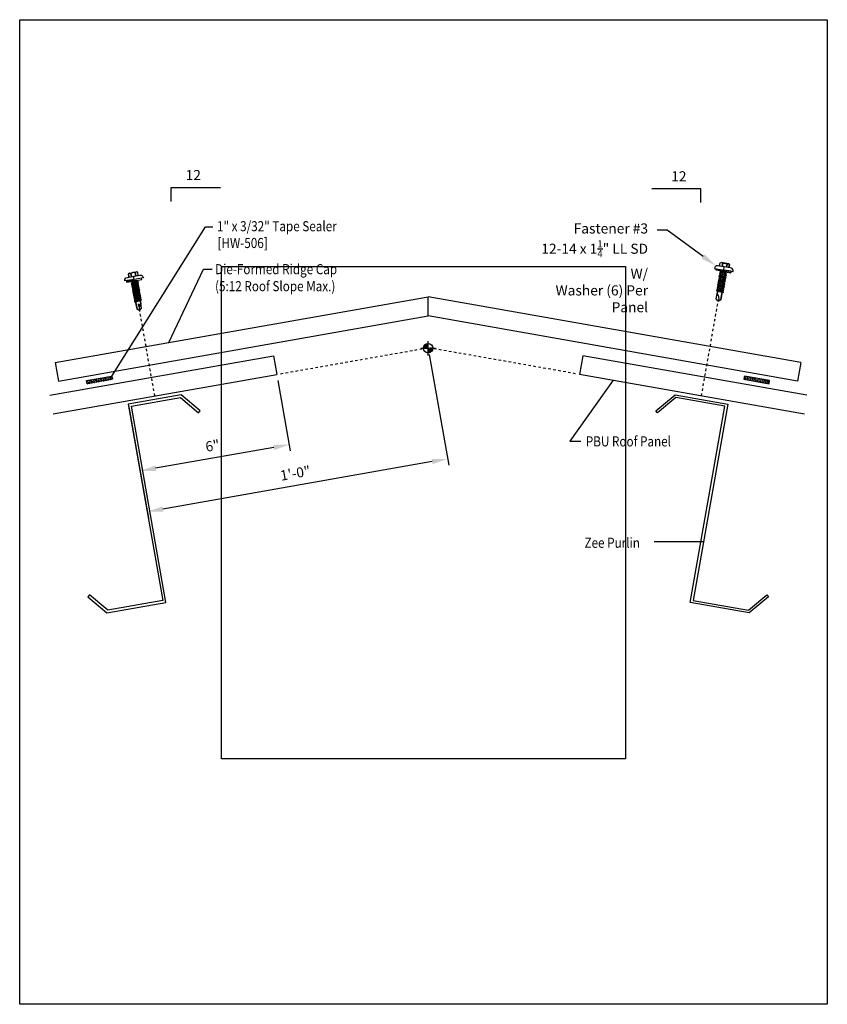
# Model space of a CAD drawing. Units: inches. Extents: x -16 to 16, y -19.5 to 19.5.
import ezdxf
from ezdxf import colors
from ezdxf.entities.mleader import LeaderData, LeaderLine
from ezdxf.math import Vec2, Vec3

# ---------------------------------------------------------------- set-up
doc = ezdxf.new("R2010")
doc.units = ezdxf.units.IN
doc.header["$LTSCALE"] = 96
doc.header["$MEASUREMENT"] = 0
doc.linetypes.add('DOT2', pattern=[0.125, 0, -0.125])
doc.layers.get('DEFPOINTS').update_dxf_attribs({"linetype": 'CONTINUOUS'})
for name, color, linetype in [('NCI_Dimensions', 3, 'CONTINUOUS'), ('NCI_Fasteners', 40, 'CONTINUOUS'), ('NCI_Hardware', 11, 'CONTINUOUS'), ('NCI_Panels', 152, 'CONTINUOUS'), ('NCI_Secondary', 1, 'CONTINUOUS'), ('NCI_Text', 3, 'CONTINUOUS'), ('SECTION', 11, 'CONTINUOUS')]:
    doc.layers.add(name, color=color, linetype=linetype)
for name, color, linetype, plot in [('NCI_Internal_Info', 7, 'CONTINUOUS', False), ('NCI_Internal_Info @ 2', 7, 'CONTINUOUS', False), ('NCI_Internal_Info @ 4', 7, 'CONTINUOUS', False)]:
    doc.layers.add(name, color=color, linetype=linetype, plot=plot)
doc.styles.add('NCI_Detail', font='simplex.shx', dxfattribs={"width": 0.85, "height": 0.1})
doc.styles.add('NCI_DetailNA', font='simplex.shx', dxfattribs={"width": 0.85})
doc.dimstyles.new('NCI_Detail', dxfattribs={"dimtxt": 0.1, "dimasz": 0.15625, "dimexe": 0.0625, "dimexo": 0.0625, "dimgap": 0.0625, "dimtad": 1, "dimdec": 4, "dimzin": 3, "dimdsep": 46, "dimlunit": 4, "dimtxsty": 'NCI_DetailNA', "dimcen": 0.125, "dimclrd": 9, "dimclre": 9, "dimadec": 3, "dimazin": 2, "dimtfac": 0.66667, "dimtdec": 4, "dimtix": 1, "dimtmove": 1, "dimatfit": 3, "dimfxl": 0.18, "dimtolj": 1, "dimtzin": 0, "dimlwd": 25, "dimlwe": 25, "dimarcsym": 0})
pattern_1 = [(10, (-35.298704, -0.92626), (-0.009549365, 0.05415714), [0.03175, -0.0635]), (130, (-35.298704, -0.92626), (-0.042126776, -0.03534856), [0.03175, -0.0635]), (70, (-35.267437, -0.92075), (-0.05167614, 0.018808577), [0.03175, -0.0635])]

# ---------------------------------------------------------------- blocks, each defined once
blk = doc.blocks.new('DetailOutline8511-2')
at = {"layer": 'NCI_Internal_Info'}
blk.add_lwpolyline([(-4, 4.8866), (4, 4.8866), (4, -4.8646), (-4, -4.8646)], close=True, dxfattribs=at)
blk = doc.blocks.new('*U11')
at = {"layer": 'NCI_Internal_Info @ 2', "xscale": 2, "yscale": 2, "zscale": 2}
blk.add_blockref('DetailOutline8511-2', (0, 0), dxfattribs=at)
at = {"layer": 'NCI_Internal_Info @ 4', "xscale": 4, "yscale": 4, "zscale": 4}
blk.add_blockref('DetailOutline8511-2', (0, 0), dxfattribs=at)
blk = doc.blocks.new('#3_XTB')
at = {"layer": 'NCI_Fasteners'}
blk.add_lwpolyline([(0, -1.188), (-0.093, -1.119), (-0.093, -0.864), (-0.093, -1.119), (0, -1.188), (0.093, -1.119), (0.093, -0.846), (0.093, -0.967), (0.076, -0.954), (0.04, -0.95), (-0.012, -1.123), (0, -1.188), (0.093, -1.119), (0.093, -0.846), (0.093, -0.81), (0.139, -0.792), (0.093, -0.783), (-0.093, -0.802), (-0.14, -0.82), (-0.093, -0.829), (-0.093, -0.864), (-0.093, -0.829), (0.093, -0.81), (0.139, -0.792), (-0.14, -0.82), (0.139, -0.792), (0.093, -0.783), (0.093, -0.747), (0.139, -0.729), (0.093, -0.721), (-0.093, -0.739), (-0.14, -0.757), (-0.093, -0.766), (-0.093, -0.802), (-0.093, -0.766), (0.093, -0.747), (0.139, -0.729), (-0.14, -0.757), (0.139, -0.729), (0.093, -0.721), (0.093, -0.685), (0.139, -0.667), (0.093, -0.658), (-0.093, -0.677), (-0.14, -0.695), (-0.093, -0.704), (-0.093, -0.739), (-0.093, -0.704), (0.093, -0.685), (0.139, -0.667), (-0.14, -0.695), (0.139, -0.667), (0.093, -0.658), (0.093, -0.622), (0.139, -0.604), (0.093, -0.596), (-0.093, -0.614), (-0.14, -0.632), (-0.093, -0.641), (-0.093, -0.677), (-0.093, -0.641), (0.093, -0.622), (0.139, -0.604), (-0.14, -0.632), (0.139, -0.604), (0.093, -0.596), (0.093, -0.56), (0.139, -0.542), (0.093, -0.533), (-0.093, -0.552), (-0.14, -0.57), (-0.093, -0.579), (-0.093, -0.614), (-0.093, -0.579), (0.093, -0.56), (0.139, -0.542), (-0.14, -0.57), (0.139, -0.542), (0.093, -0.533), (0.093, -0.497), (0.139, -0.479), (0.093, -0.471), (-0.093, -0.489), (-0.14, -0.507), (-0.093, -0.516), (-0.093, -0.552), (-0.093, -0.516), (0.093, -0.497), (0.139, -0.479), (-0.14, -0.507), (0.139, -0.479), (0.093, -0.471), (0.093, -0.435), (0.139, -0.417), (0.093, -0.408), (-0.093, -0.427), (-0.14, -0.445), (-0.093, -0.453), (-0.093, -0.489), (-0.093, -0.453), (0.093, -0.435), (0.139, -0.417), (-0.14, -0.445), (0.139, -0.417), (0.093, -0.408), (0.093, -0.372), (0.139, -0.354), (0.093, -0.345), (-0.093, -0.364), (-0.14, -0.382), (-0.093, -0.391), (-0.093, -0.427), (-0.093, -0.391), (0.093, -0.372), (0.139, -0.354), (-0.14, -0.382), (0.139, -0.354), (0.093, -0.345), (0.093, -0.31), (0.139, -0.292), (0.093, -0.283), (-0.093, -0.302), (-0.14, -0.32), (-0.093, -0.328), (-0.093, -0.364), (-0.093, -0.328), (0.093, -0.31), (0.139, -0.292), (-0.14, -0.32), (0.139, -0.292), (0.093, -0.283), (0.093, -0.247), (0.139, -0.229), (0.093, -0.22), (-0.093, -0.239), (-0.14, -0.257), (-0.093, -0.266), (-0.093, -0.302), (-0.093, -0.266), (0.093, -0.247), (0.139, -0.229), (-0.14, -0.257), (0.139, -0.229), (0.093, -0.22), (0.093, -0.185), (0.139, -0.167), (0.093, -0.158), (-0.093, -0.177), (-0.14, -0.195), (-0.093, -0.203), (-0.093, -0.239), (-0.093, -0.203), (0.093, -0.185), (0.139, -0.167), (-0.14, -0.195), (0.139, -0.167), (0.093, -0.158), (0.093, -0.122), (0.139, -0.104), (0.093, -0.095), (-0.093, -0.114), (-0.139, -0.132), (-0.093, -0.141), (-0.093, -0.177), (-0.093, -0.141), (0.093, -0.122), (0.139, -0.104), (-0.14, -0.132), (0.139, -0.104), (0.093, -0.095), (0.093, -0.06), (0.139, -0.041), (0.093, -0.033), (-0.093, -0.052), (-0.139, -0.07), (-0.093, -0.078), (-0.093, -0.114), (-0.093, -0.078), (0.093, -0.06), (0.139, -0.041), (-0.139, -0.07), (0.139, -0.041), (0.093, -0.033), (0.093, 0), (-0.093, 0), (-0.093, -0.052), (-0.093, 0), (0, 0), (0.3, 0), (0.3, 0.062), (-0.3, 0.062), (-0.3, 0), (0, 0), (-0.3, 0), (-0.3, 0.062), (0, 0.062), (-0.375, 0.062), (-0.365, 0.119), (-0.317, 0.173), (-0.25, 0.187), (0.25, 0.187), (0.317, 0.172), (0.365, 0.117), (0.375, 0.062), (0, 0.062), (0, 0.187), (0.187, 0.187), (0.187, 0.318), (0.139, 0.337), (0.087, 0.318), (0.087, 0.187), (0.087, 0.318), (0.001, 0.337), (-0.088, 0.318), (-0.088, 0.187), (-0.088, 0.318), (-0.138, 0.337), (-0.188, 0.318), (-0.188, 0.187), (-0.188, 0.318), (-0.138, 0.337), (0.139, 0.337)], dxfattribs=at)
at = {"layer": 'DEFPOINTS', "style": 'NCI_DetailNA', "width": 0.85, "flags": 1}
for tag, p in [('PARTNO', (0, 0)), ('PARTID', (0, -16.457)), ('BDESC', (0, -32.914)), ('SPACING', (0, -49.371)), ('LINFT', (0, -65.829)), ('FINISH', (0, -82.286))]:
    blk.add_attdef(tag, p, '', height=9.6, dxfattribs=at)
blk = doc.blocks.new('wp')
at = {"layer": 'SECTION'}
for p, q in [((-0.096, 0), (0.096, 0)), ((0, -0.096), (0, 0.096))]:
    blk.add_line(p, q, dxfattribs=at)
at = {"layer": 'SECTION', "const_width": 0.0625}
for points in [[(0, 0.031, 0.414214), (-0.031, 0, 1)], [(0, -0.031, 0.414214), (0.031, 0, 1)]]:
    blk.add_lwpolyline(points, format="xyb", dxfattribs=at)
at = {"layer": 'SECTION'}
blk.add_circle((0, 0), 0.0625, dxfattribs=at)
blk = doc.blocks.new('*D8')
at = {"layer": 'DEFPOINTS', "color": 0, "transparency": 16777216}
for p in [(-5.812, 5.496), (-11.721, 4.454), (-11.229, 1.669)]:
    blk.add_point(p, dxfattribs=at)
at = {"layer": 'NCI_Dimensions', "color": 9, "lineweight": 25, "transparency": 16777216}
for p, q in [((-5.768, 5.25), (-5.277, 2.464)), ((-11.677, 4.208), (-11.186, 1.422)), ((-5.936, 2.602), (-10.614, 1.777))]:
    blk.add_line(p, q, dxfattribs=at)
at = {"layer": 'NCI_Dimensions', "color": 9, "transparency": 16777216}
for points in [[(-5.954, 2.704), (-5.918, 2.499), (-5.321, 2.71)], [(-10.632, 1.88), (-10.596, 1.674), (-11.229, 1.669)]]:
    blk.add_solid(points, dxfattribs=at)
at = {"layer": 'NCI_Dimensions', "color": 0, "transparency": 16777216, "insert": (-8.36, 2.67), "char_height": 0.4, "attachment_point": 5, "rotation": 10, "style": 'NCI_DetailNA'}
blk.add_mtext('\\A1;6"', dxfattribs=at)
blk = doc.blocks.new('*D9')
at = {"layer": 'DEFPOINTS', "color": 0, "transparency": 16777216}
for p in [(0.183, 6.535), (-11.717, 4.436), (-10.944, 0.051)]:
    blk.add_point(p, dxfattribs=at)
at = {"layer": 'NCI_Dimensions', "color": 9, "lineweight": 25, "transparency": 16777216}
for p, q in [((0.227, 6.288), (1, 1.904)), ((-11.674, 4.19), (-10.901, -0.195)), ((0.341, 2.041), (-10.329, 0.16))]:
    blk.add_line(p, q, dxfattribs=at)
at = {"layer": 'NCI_Dimensions', "color": 9, "transparency": 16777216}
for points in [[(0.323, 2.144), (0.359, 1.939), (0.956, 2.15)], [(-10.347, 0.263), (-10.311, 0.057), (-10.944, 0.051)]]:
    blk.add_solid(points, dxfattribs=at)
at = {"layer": 'NCI_Dimensions', "color": 0, "transparency": 16777216, "insert": (-5.079, 1.581), "char_height": 0.4, "attachment_point": 5, "rotation": 10, "style": 'NCI_DetailNA'}
blk.add_mtext('\\A1;1\'-0"', dxfattribs=at)

msp = doc.modelspace()

# ---------------------------------------------------------------- hatches: boundary and pattern name
at = {"layer": 'NCI_Hardware'}
h = msp.add_hatch(dxfattribs=at)
h.set_pattern_fill('HEX', color=6, scale=0.01, angle=10, style=0)
h.set_pattern_definition(pattern_1)
h.paths.add_polyline_path([(-12.84196, 5.33806), (-13.34651, 5.24909), (-13.3248, 5.12599), (-12.82025, 5.21495)])
h = msp.add_hatch(dxfattribs=at)
h.set_pattern_fill('HEX', color=6, scale=0.01, angle=10, style=0)
h.set_pattern_definition(pattern_1)
h.paths.add_polyline_path([(-12.8541, 5.33591), (-12.34956, 5.42488), (-12.32785, 5.30178), (-12.8324, 5.21281)])
h = msp.add_hatch(dxfattribs=at)
h.set_pattern_fill('HEX', color=6, scale=0.01, angle=10, style=0)
h.set_pattern_definition(pattern_1)
h.paths.add_polyline_path([(13.22038, 5.33591), (12.71583, 5.42488), (12.69413, 5.30178), (13.19867, 5.21281)])
h = msp.add_hatch(dxfattribs=at)
h.set_pattern_fill('HEX', color=6, scale=0.01, angle=10, style=0)
h.set_pattern_definition(pattern_1)
h.paths.add_polyline_path([(13.20824, 5.33806), (13.71278, 5.24909), (13.69108, 5.12599), (13.18653, 5.21495)])

# ---------------------------------------------------------------- linework, layer by layer
at = {"layer": 'NCI_Dimensions', "color": 3}
for p, q in [((-9.99705, 12.34841), (-9.99705, 12.89542)), ((-9.99705, 12.89542), (-8.04865, 12.89542)), ((10.99384, 12.84728), (9.04544, 12.84728)), ((10.99384, 12.30027), (10.99384, 12.84728))]:
    msp.add_line(p, q, dxfattribs=at)
at = {"layer": 'NCI_Dimensions', "linetype": 'DOT2', "ltscale": 0.005}
for p, q in [((-10.64765, 4.64323), (-11.34922, 8.622)), ((11.01393, 4.64323), (11.66635, 8.34329)), ((-5.66176, 5.52238), (0.09707, 6.53782)), ((6.02803, 5.52238), (0.26921, 6.53782))]:
    msp.add_line(p, q, dxfattribs=at)
at = {"layer": 'NCI_Hardware'}
for points in [[(-12.32785, 5.30178), (-13.3248, 5.12599), (-13.34651, 5.24909), (-12.34956, 5.42488)], [(12.69413, 5.30178), (13.69108, 5.12599), (13.71278, 5.24909), (12.71583, 5.42488)]]:
    msp.add_lwpolyline(points, close=True, dxfattribs=at)
at = {"layer": 'NCI_Panels'}
for p, q in [((-14.58898, 5.96554), (0.18314, 8.57026)), ((0.18314, 7.80869), (0.18314, 8.57026)), ((14.95525, 5.96554), (0.18314, 8.57026)), ((-14.45874, 5.22693), (0.18314, 7.80869)), ((14.82502, 5.22693), (0.18314, 7.80869)), ((-14.8111, 4.67067), (-5.94201, 6.23453)), ((-14.58898, 5.96554), (-14.45874, 5.22693)), ((-5.94201, 6.23453), (-5.81178, 5.49593)), ((6.30829, 6.23453), (6.17805, 5.49593)), ((15.18371, 4.669), (6.30819, 6.234)), ((14.95525, 5.96554), (14.82502, 5.22693)), ((-14.67344, 3.93338), (-5.81178, 5.49593)), ((15.09715, 3.9227), (6.17796, 5.49539))]:
    msp.add_line(p, q, dxfattribs=at)
at = {"layer": 'NCI_Secondary'}
for points in [[(-10.20377, -3.54379), (-11.57472, 4.23126), (-9.63363, 4.57353), (-8.91275, 3.96864), (-8.84526, 4.04908), (-9.60364, 4.68544), (-11.69636, 4.31643), (-10.32541, -3.45862), (-12.5127, -3.8443), (-13.23358, -3.23941), (-13.30107, -3.31985), (-12.54269, -3.95621)], [(10.56781, -3.54395), (11.93876, 4.2311), (9.99767, 4.57337), (9.27679, 3.96848), (9.2093, 4.04892), (9.96768, 4.68528), (12.0604, 4.31628), (10.68944, -3.45878), (12.87674, -3.84446), (13.59762, -3.23957), (13.66511, -3.32001), (12.90673, -3.95637)]]:
    msp.add_lwpolyline(points, close=True, dxfattribs=at)

# ---------------------------------------------------------------- block references
at = {"layer": 'NCI_Dimensions', "xscale": 3, "yscale": 3, "zscale": 3}
msp.add_blockref('wp', (0.18314, 6.52982), dxfattribs=at)
at = {"layer": 'NCI_Fasteners', "xscale": -1, "rotation": 350.0000000000001}
msp.add_blockref('#3_XTB', (11.88504, 9.56931), dxfattribs=at)
at = {"layer": 'NCI_Fasteners', "rotation": 9.999999999999996}
msp.add_blockref('#3_XTB', (-11.4535, 9.19916), dxfattribs=at)
at = {"layer": 'NCI_Internal_Info'}
msp.add_blockref('*U11', (0, 0), dxfattribs=at)

# ---------------------------------------------------------------- texts
at = {"layer": 'NCI_Dimensions', "style": 'NCI_Detail', "width": 0.85}
for s, p in [('1" x 3/32" Tape Sealer', (-8.18216, 11.16519)), ('[HW-506] ', (-8.16319, 10.50079)), ('Die-Formed Ridge Cap', (-8.25867, 9.46423)), ('(5:12 Roof Slope Max.)', (-8.25867, 8.79065)), ('PBU Roof Panel', (6.4315, 2.64138)), ('Zee Purlin', (6.37901, -1.37521))]:
    msp.add_text(s, height=0.4, rotation=360, dxfattribs=at).set_placement(p)
at = {"layer": 'NCI_Dimensions', "char_height": 0.4, "style": 'NCI_Detail'}
for insert, attachment_point in [((-8.81953, 13.59097), 3), ((9.81632, 13.54283), 1)]:
    msp.add_mtext('\\A1;12', dxfattribs=dict(at, insert=insert, attachment_point=attachment_point))

# ---------------------------------------------------------------- dimensions: what is measured, and where the dimension line sits
at = {"layer": 'NCI_Dimensions'}
dim = msp.add_aligned_dim(p1=(0.18314, 6.53455), p2=(-11.71747, 4.43615), distance=4.45239, text='1\'-0"', dimstyle='NCI_Detail', dxfattribs=at)
dim.commit()
dim.dimension.update_dxf_attribs({"geometry": '*D9', "text_midpoint": (-5.07877, 1.58127)})
dim = msp.add_aligned_dim(p1=(-5.81178, 5.49593), p2=(-11.72062, 4.45404), distance=2.82849, dimstyle='NCI_Detail', dxfattribs=at)
dim.commit()
dim.dimension.update_dxf_attribs({"geometry": '*D8', "text_midpoint": (-8.35979, 2.67014)})

# ---------------------------------------------------------------- leaders
for points in [[(-12.34956, 5.42488), (-8.64224, 11.34016), (-8.34499, 11.34016)], [(-10.08971, 6.76175), (-8.71978, 9.66158), (-8.37084, 9.66158)], [(7.50889, 5.26071), (5.80365, 2.85622), (6.23684, 2.85622)], [(11.07407, -1.14045), (9.60712, -1.14045), (9.13444, -1.14045)]]:
    msp.add_leader(points, dimstyle='NCI_Detail', override={"dimscale": 0, "dimgap": 0.0625, "dimtad": 0}, dxfattribs=at)
at = {"layer": 'NCI_Text'}
ml = msp.add_multileader_mtext('Standard', dxfattribs=at)
ml.set_content('\\A1;Fastener #3\\P12-14 x 1{\\H0.7x;\\S1/4;}" LL SD W/\\PWasher (6) Per Panel', color=256, style='NCI_Detail')
ml.set_leader_properties(color=9, linetype='ByLayer', lineweight=-1)
ml.build(insert=Vec2(0, 0))
ml.multileader.update_dxf_attribs({"dogleg_length": 0.1, "arrow_head_size": 0.625, "scale": 4})
ctx = ml.context
ctx.base_point, ctx.scale, ctx.char_height, ctx.arrow_head_size, ctx.landing_gap_size, ctx.plane_origin = Vec3(2.50218, 11.20978), 4, 0.4, 0.625, 0.36, Vec3(-2.5062, 10.61302)
ctx.text_align_type = 2
notes = []
notes.append((ctx, [(1, (1, 1, 0), (9.65637, 11.20978), (-1, 0), 0.4, [(0, [(11.58262, 9.79626)], 0, [])])]))
ctx.mtext.insert, ctx.mtext.alignment, ctx.mtext.flow_direction = Vec3(8.89637, 11.47645), 3, 5
for ctx, leaders in notes:
    for number, flags, end, landing, length, lines in leaders:
        leader = LeaderData()
        leader.index, (leader.has_last_leader_line, leader.has_dogleg_vector, leader.attachment_direction) = number, flags
        leader.last_leader_point, leader.dogleg_vector, leader.dogleg_length = Vec3(end), Vec3(landing), length
        for number, points, colour, breaks in lines:
            line = LeaderLine()
            line.index, line.vertices, line.color, line.breaks = number, Vec3.list(points), colors.encode_raw_color(colour), breaks
            leader.lines.append(line)
        ctx.leaders.append(leader)

doc.saveas('drawing.dxf')
